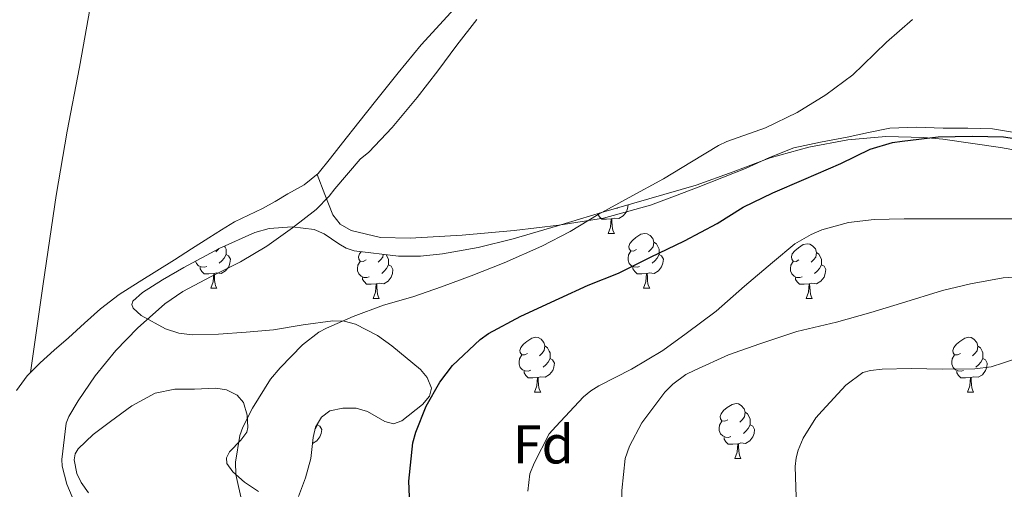
# Model space of a CAD drawing. Units: metres. Extents: x 548629 to 553106, y 4721269 to 4724272.
# Drawn here: x 550978 to 551158, y 4722706 to 4722792 of the extents above; entities that cross this region are included whole.
import ezdxf
from ezdxf.enums import TextEntityAlignment as Align

# ---------------------------------------------------------------- set-up
doc = ezdxf.new("R2010")
doc.units = ezdxf.units.M
doc.header["$MEASUREMENT"] = 0
doc.linetypes.add('TRAZOSX2', pattern=[1.5, 1, -0.5])
for name, color, linetype, lineweight in [('Level 35', 92, 'TRAZOSX2', 0), ('Level 36', 19, 'Continuous', 40), ('Level 37', 92, 'Continuous', 0), ('Level 4', 36, 'Continuous', 30), ('Level 5', 36, 'Continuous', 0)]:
    doc.layers.add(name, color=color, linetype=linetype, lineweight=lineweight)
doc.styles.add('Arial', font='ARIAL.TTF', dxfattribs={"height": 0.2})

msp = doc.modelspace()

# ---------------------------------------------------------------- linework, layer by layer
at = {"layer": 'Level 35', "color": 92, "linetype": 'Continuous', "lineweight": 0, "ltscale": 0.5}
for points in [[(551067.95, 4722752.1, 625.25), (551076.04, 4722754.5, 625.88), (551084.12, 4722756.9, 626.5), (551092.79, 4722759.42, 626.47), (551101.45, 4722761.94, 626.27), (551108.26, 4722764.38, 626.55), (551115.05, 4722766.93, 626.88), (551122.1, 4722768.9, 627.27), (551129.28, 4722770.24, 627.68), (551136.25, 4722770.84, 627.82), (551143.18, 4722770.68, 627.95), (551146.69, 4722770.35, 628.45), (551157.21, 4722768.87, 630.72), (551164.85, 4722767.48, 631.02)], [(551052.58, 4722723.26, 624.91), (551052.96, 4722724.76, 624.56), (551052.16, 4722726.7, 624.1), (551050.94, 4722728.15, 623.76), (551045.71, 4722732.47, 622.74), (551043.05, 4722734.4, 622.5), (551039.05, 4722736.46, 622.68), (551036.99, 4722736.99, 622.77), (551034.86, 4722737.11, 622.7), (551029.44, 4722736.34, 622.23), (551024, 4722735.45, 621.73), (551018.98, 4722735, 621.19), (551013.96, 4722734.66, 620.67), (551009.09, 4722734.52, 620.75), (551006.64, 4722734.82, 620.91), (551004.2, 4722735.62, 620.94), (550999.77, 4722738.04, 620.68), (550998.27, 4722739.43, 620.53), (550998.03, 4722740.08, 620.48), (550998.25, 4722740.68, 620.45), (551000.02, 4722742.26, 620.41), (551003.66, 4722744.59, 620.39), (551007.6, 4722746.85, 620.43), (551014.04, 4722750.34, 620.6), (551020.62, 4722753.25, 620.85), (551023.25, 4722754, 620.98), (551027.41, 4722754.29, 621.27), (551031.44, 4722753.8, 621.65), (551033.32, 4722753.02, 621.98), (551035.96, 4722751.19, 622.67), (551037.33, 4722750.38, 622.97), (551038.81, 4722749.89, 623.17), (551046.9, 4722748.94, 623.71), (551050.97, 4722748.93, 623.97), (551054.99, 4722749.36, 624.26), (551061.5, 4722750.54, 624.75), (551067.95, 4722752.1, 625.25)], [(550990.12, 4722705.56, 621.44), (550988.75, 4722707.48, 621.45), (550987.96, 4722709.13, 621.48), (550987.47, 4722711.59, 621.54), (550987.66, 4722712.7, 621.57), (550988.2, 4722713.64, 621.58), (550990.98, 4722716.26, 621.57), (550994.14, 4722718.65, 621.6), (550998.05, 4722721.48, 621.84), (551002.33, 4722723.83, 622.11), (551005.93, 4722724.54, 622.23), (551009.55, 4722724.55, 622.35), (551013.45, 4722724.73, 622.53), (551015.4, 4722724.43, 622.63), (551017.34, 4722723.45, 622.72), (551018.5, 4722722.14, 622.7), (551019.19, 4722719.79, 622.51), (551019.29, 4722717.51, 622.42), (551019.1, 4722716.67, 622.45), (551018.02, 4722715.22, 622.57), (551015.97, 4722713.06, 622.87), (551015.39, 4722712, 623.06), (551015.48, 4722710.95, 623.26), (551016.54, 4722709.43, 623.69), (551018.71, 4722707.52, 624.5), (551021.29, 4722705.83, 625.12)], [(551028.59, 4722704.88, 625.38), (551029.87, 4722708.33, 625.09), (551030.88, 4722711.88, 624.82), (551031.29, 4722715.68, 624.79), (551031.69, 4722717.58, 624.86), (551032.84, 4722719.44, 624.98), (551034.34, 4722720.57, 625.19), (551036.74, 4722721.09, 625.69), (551039.16, 4722721.09, 626.08), (551041.26, 4722720.48, 626.23), (551044.42, 4722718.61, 626.28), (551045.99, 4722718.2, 626.18), (551047.56, 4722718.74, 625.97), (551051.33, 4722721.73, 625.26), (551052.58, 4722723.26, 624.91)]]:
    msp.add_polyline3d(points, dxfattribs=at)
at = {"layer": 'Level 36', "color": 92, "linetype": 'Continuous', "lineweight": 0}
for points in [[(550976.9373, 4722724.2943, 612.91), (550978.8978, 4722727.014, 613.2), (550981.2283, 4722729.3837, 613.46), (550983.8388, 4722731.6933, 613.53), (550986.4394, 4722733.9929, 613.57), (550989.38, 4722736.6225, 613.88), (550992.3306, 4722739.252, 614.18), (550995.7512, 4722741.8815, 614.25), (550999.3719, 4722744.2309, 614.19), (551002.6325, 4722746.2404, 613.97), (551005.8831, 4722748.2598, 613.79), (551009.0136, 4722750.2793, 613.8), (551012.1442, 4722752.3088, 613.84), (551014.4946, 4722753.7784, 613.89), (551016.875, 4722755.208, 613.94), (551019.4355, 4722756.4376, 613.94), (551022.0059, 4722757.6372, 613.94), (551024.3363, 4722758.9668, 613.99), (551026.6367, 4722760.3564, 614.05), (551029.6072, 4722762.0059, 614.05), (551032.2177, 4722764.0855, 614.05), (551034.4383, 4722766.8752, 614.08), (551036.6388, 4722769.6849, 614.11), (551039.6595, 4722773.4945, 614.08), (551042.6802, 4722777.3041, 614.11), (551046.8312, 4722782.5135, 614.35), (551051.0822, 4722787.643, 614.59), (551061.9346, 4722799.5614, 615.15)], [(550990.74, 4722796.24, 611.44), (550988.49, 4722783.59, 611.44), (550986.23, 4722771.84, 611.37), (550984.17, 4722760.05, 611.6), (550981.83, 4722743.83, 612.43), (550979.48, 4722727.6, 613.27)], [(551160.1343, 4722771.5212, 624.29), (551155.7938, 4722772.242, 623.73), (551151.2733, 4722772.3829, 623.16), (551146.7527, 4722772.4038, 622.58), (551141.8521, 4722772.5548, 621.95), (551136.9715, 4722772.3557, 621.33), (551133.0509, 4722771.5964, 620.82), (551129.1504, 4722770.7071, 620.85), (551124.2197, 4722769.798, 620.37), (551119.339, 4722768.7589, 619.87), (551114.8883, 4722767.0197, 619.89), (551110.5275, 4722765.0104, 619.9), (551106.1769, 4722763.2912, 619.49), (551101.8362, 4722761.592, 619.1), (551097.4655, 4722759.9227, 619.09), (551093.0748, 4722758.2935, 619.04), (551084.4635, 4722755.885, 618.45)], [(551084.46, 4722755.89, 618.45), (551076.31, 4722754.6, 618.1), (551068.12, 4722753.64, 617.76), (551058.61, 4722752.78, 617.31), (551049.08, 4722752.21, 616.72), (551043.65, 4722752.38, 616.16), (551038.25, 4722753.65, 615.55), (551036.23, 4722754.77, 615.37), (551034.89, 4722756.52, 615.15), (551033.45, 4722760.21, 614.6), (551032, 4722763.91, 614.05)], [(551088.98, 4722758.31, 0.01), (551088.88, 4722757.68, 0.01), (551088.67, 4722757.04, 0.01), (551088.08, 4722756.3, 0.01), (551087.29, 4722755.82, 0.01), (551086.44, 4722755.92, 0.01), (551086.01, 4722755.79, 0.01)], [(551085.9, 4722755.79, 0.01), (551085.01, 4722755.71, 0.01), (551084.16, 4722755.71, 0.01), (551083.74, 4722756.14, 0.01), (551083.42, 4722756.61, 0.01), (551083.42, 4722756.69, 0.01)], [(551086.98, 4722757.73, 0.01), (551086.92, 4722757.68, 0.01)], [(551085.35, 4722753.11, 0.01), (551085.79, 4722754.27, 0.01), (551085.9, 4722755.79, 0.01), (551086.01, 4722755.79, 0.01), (551086.04, 4722755.21, 0.01), (551086.08, 4722754.52, 0.01), (551086.15, 4722753.91, 0.01), (551086.26, 4722753.51, 0.01), (551086.48, 4722753.11, 0.01)], [(551085.35, 4722753.11, 0.01), (551086.48, 4722753.11, 0.01)], [(551090.53, 4722750.13, 0.01), (551090, 4722749.87, 0.01), (551089.47, 4722749.92, 0.01), (551089.2, 4722750.29, 0.01), (551089.15, 4722750.72, 0.01), (551089.31, 4722751.24, 0.01), (551089.79, 4722751.83, 0.01), (551090.42, 4722752.36, 0.01), (551091.32, 4722752.95, 0.01), (551092.07, 4722753.11, 0.01), (551092.49, 4722753.05, 0.01), (551093.02, 4722752.74, 0.01), (551093.55, 4722752.15, 0.01), (551093.71, 4722751.51, 0.01), (551093.6, 4722750.66, 0.01), (551093.18, 4722750.13, 0.01), (551092.76, 4722749.71, 0.01)], [(551015.06, 4722750.79, 0.01), (551015.18, 4722750.56, 0.01), (551015.34, 4722750.24, 0.01), (551015.34, 4722749.66, 0.01), (551015.34, 4722749.24, 0.01), (551014.97, 4722748.54, 0.01), (551014.55, 4722748.06, 0.01), (551014.07, 4722747.64, 0.01)], [(551093.71, 4722751.51, 0.01), (551094.19, 4722751.2, 0.01), (551094.5, 4722750.56, 0.01), (551094.66, 4722750.24, 0.01), (551094.66, 4722749.66, 0.01), (551094.66, 4722749.23, 0.01), (551094.29, 4722748.54, 0.01), (551093.87, 4722748.06, 0.01), (551093.39, 4722747.64, 0.01)], [(551120.3, 4722748.23, 0.01), (551119.77, 4722747.96, 0.01), (551119.24, 4722748.02, 0.01), (551118.98, 4722748.39, 0.01), (551118.92, 4722748.81, 0.01), (551119.08, 4722749.33, 0.01), (551119.56, 4722749.93, 0.01), (551120.2, 4722750.46, 0.01), (551121.1, 4722751.04, 0.01), (551121.84, 4722751.2, 0.01), (551122.27, 4722751.15, 0.01), (551122.8, 4722750.83, 0.01), (551123.33, 4722750.25, 0.01), (551123.49, 4722749.61, 0.01), (551123.38, 4722748.76, 0.01), (551122.95, 4722748.23, 0.01), (551122.53, 4722747.8, 0.01)], [(551015.34, 4722749.24, 0.01), (551015.79, 4722748.98, 0.01), (551016.14, 4722748.37, 0.01), (551016.03, 4722747.64, 0.01), (551015.82, 4722747, 0.01), (551015.23, 4722746.26, 0.01), (551014.44, 4722745.78, 0.01), (551013.59, 4722745.89, 0.01), (551013.16, 4722745.76, 0.01)], [(551014, 4722750.32, 0.01), (551013.85, 4722750.14, 0.01), (551013.43, 4722749.71, 0.01)], [(551040.97, 4722748.23, 0.01), (551040.44, 4722747.96, 0.01), (551039.91, 4722748.02, 0.01), (551039.65, 4722748.39, 0.01), (551039.59, 4722748.81, 0.01), (551039.75, 4722749.33, 0.01), (551040.08, 4722749.74, 0.01)], [(551044.12, 4722749.27, 0.01), (551044.05, 4722748.76, 0.01), (551043.62, 4722748.23, 0.01), (551043.2, 4722747.8, 0.01)], [(551044.68, 4722749.2, 0.01), (551044.95, 4722748.65, 0.01), (551045.11, 4722748.33, 0.01), (551045.11, 4722747.75, 0.01), (551045.11, 4722747.33, 0.01), (551044.74, 4722746.64, 0.01), (551044.32, 4722746.16, 0.01), (551043.84, 4722745.74, 0.01)], [(551091.11, 4722747.05, 0.01), (551090.69, 4722746.89, 0.01), (551090.1, 4722746.95, 0.01), (551089.63, 4722747.16, 0.01), (551089.2, 4722747.59, 0.01), (551088.99, 4722748.17, 0.01), (551088.99, 4722748.59, 0.01), (551089.04, 4722749.18, 0.01), (551089.47, 4722749.87, 0.01)], [(551094.66, 4722749.23, 0.01), (551095.12, 4722748.98, 0.01), (551095.46, 4722748.37, 0.01), (551095.35, 4722747.64, 0.01), (551095.14, 4722747, 0.01), (551094.56, 4722746.26, 0.01), (551093.76, 4722745.78, 0.01), (551092.91, 4722745.89, 0.01), (551092.48, 4722745.76, 0.01)], [(551123.49, 4722749.61, 0.01), (551123.96, 4722749.29, 0.01), (551124.28, 4722748.65, 0.01), (551124.44, 4722748.33, 0.01), (551124.44, 4722747.75, 0.01), (551124.44, 4722747.33, 0.01), (551124.07, 4722746.64, 0.01), (551123.65, 4722746.16, 0.01), (551123.17, 4722745.74, 0.01)], [(551011.79, 4722747.06, 0.01), (551011.36, 4722746.9, 0.01), (551010.78, 4722746.96, 0.01), (551010.3, 4722747.16, 0.01), (551009.88, 4722747.59, 0.01), (551009.72, 4722748, 0.01)], [(551041.56, 4722745.15, 0.01), (551041.13, 4722744.99, 0.01), (551040.55, 4722745.05, 0.01), (551040.07, 4722745.26, 0.01), (551039.65, 4722745.68, 0.01), (551039.43, 4722746.27, 0.01), (551039.43, 4722746.69, 0.01), (551039.49, 4722747.27, 0.01), (551039.91, 4722747.96, 0.01)], [(551045.11, 4722747.33, 0.01), (551045.56, 4722747.08, 0.01), (551045.91, 4722746.46, 0.01), (551045.8, 4722745.74, 0.01), (551045.59, 4722745.1, 0.01), (551045, 4722744.36, 0.01), (551044.21, 4722743.88, 0.01), (551043.36, 4722743.98, 0.01), (551042.93, 4722743.85, 0.01)], [(551120.89, 4722745.15, 0.01), (551120.46, 4722744.99, 0.01), (551119.88, 4722745.05, 0.01), (551119.4, 4722745.26, 0.01), (551118.98, 4722745.68, 0.01), (551118.76, 4722746.27, 0.01), (551118.76, 4722746.69, 0.01), (551118.82, 4722747.27, 0.01), (551119.24, 4722747.96, 0.01)], [(551124.44, 4722747.33, 0.01), (551124.89, 4722747.08, 0.01), (551125.24, 4722746.46, 0.01), (551125.13, 4722745.74, 0.01), (551124.92, 4722745.1, 0.01), (551124.33, 4722744.36, 0.01), (551123.54, 4722743.88, 0.01), (551122.69, 4722743.98, 0.01), (551122.26, 4722743.85, 0.01)], [(551013.05, 4722745.76, 0.01), (551012.16, 4722745.68, 0.01), (551011.31, 4722745.68, 0.01), (551010.89, 4722746.1, 0.01), (551010.57, 4722746.58, 0.01), (551010.57, 4722746.9, 0.01)], [(551012.5, 4722743.08, 0.01), (551012.94, 4722744.24, 0.01), (551013.05, 4722745.76, 0.01), (551013.16, 4722745.76, 0.01), (551013.19, 4722745.18, 0.01), (551013.23, 4722744.49, 0.01), (551013.3, 4722743.88, 0.01), (551013.41, 4722743.48, 0.01), (551013.63, 4722743.08, 0.01)], [(551092.37, 4722745.76, 0.01), (551091.48, 4722745.67, 0.01), (551090.64, 4722745.67, 0.01), (551090.21, 4722746.1, 0.01), (551089.89, 4722746.58, 0.01), (551089.89, 4722746.89, 0.01)], [(551091.83, 4722743.07, 0.01), (551092.26, 4722744.23, 0.01), (551092.37, 4722745.76, 0.01), (551092.48, 4722745.76, 0.01), (551092.52, 4722745.17, 0.01), (551092.55, 4722744.49, 0.01), (551092.62, 4722743.87, 0.01), (551092.74, 4722743.47, 0.01), (551092.95, 4722743.07, 0.01)], [(551042.82, 4722743.85, 0.01), (551041.93, 4722743.77, 0.01), (551041.08, 4722743.77, 0.01), (551040.66, 4722744.2, 0.01), (551040.34, 4722744.67, 0.01), (551040.34, 4722744.99, 0.01)], [(551042.27, 4722741.17, 0.01), (551042.71, 4722742.33, 0.01), (551042.82, 4722743.85, 0.01), (551042.93, 4722743.85, 0.01), (551042.96, 4722743.27, 0.01), (551043, 4722742.58, 0.01), (551043.07, 4722741.97, 0.01), (551043.18, 4722741.57, 0.01), (551043.4, 4722741.17, 0.01)], [(551122.15, 4722743.85, 0.01), (551121.26, 4722743.77, 0.01), (551120.41, 4722743.77, 0.01), (551119.99, 4722744.2, 0.01), (551119.67, 4722744.67, 0.01), (551119.67, 4722744.99, 0.01)], [(551121.6, 4722741.17, 0.01), (551122.04, 4722742.33, 0.01), (551122.15, 4722743.85, 0.01), (551122.26, 4722743.85, 0.01), (551122.29, 4722743.27, 0.01), (551122.33, 4722742.58, 0.01), (551122.4, 4722741.97, 0.01), (551122.51, 4722741.57, 0.01), (551122.73, 4722741.17, 0.01)], [(551012.5, 4722743.08, 0.01), (551013.63, 4722743.08, 0.01)], [(551091.83, 4722743.07, 0.01), (551092.95, 4722743.07, 0.01)], [(551042.27, 4722741.17, 0.01), (551043.4, 4722741.17, 0.01)], [(551121.6, 4722741.17, 0.01), (551122.73, 4722741.17, 0.01)], [(551070.55, 4722731.09, 0.01), (551070.02, 4722730.82, 0.01), (551069.49, 4722730.88, 0.01), (551069.23, 4722731.25, 0.01), (551069.17, 4722731.67, 0.01), (551069.33, 4722732.19, 0.01), (551069.81, 4722732.79, 0.01), (551070.45, 4722733.32, 0.01), (551071.35, 4722733.9, 0.01), (551072.09, 4722734.06, 0.01), (551072.52, 4722734.01, 0.01), (551073.05, 4722733.69, 0.01), (551073.58, 4722733.11, 0.01), (551073.74, 4722732.47, 0.01), (551073.63, 4722731.62, 0.01), (551073.2, 4722731.09, 0.01), (551072.78, 4722730.66, 0.01)], [(551149.88, 4722731.08, 0.01), (551149.35, 4722730.82, 0.01), (551148.82, 4722730.87, 0.01), (551148.55, 4722731.24, 0.01), (551148.5, 4722731.67, 0.01), (551148.66, 4722732.19, 0.01), (551149.14, 4722732.78, 0.01), (551149.77, 4722733.31, 0.01), (551150.67, 4722733.9, 0.01), (551151.42, 4722734.06, 0.01), (551151.84, 4722734, 0.01), (551152.37, 4722733.69, 0.01), (551152.9, 4722733.1, 0.01), (551153.06, 4722732.46, 0.01), (551152.95, 4722731.61, 0.01), (551152.53, 4722731.08, 0.01), (551152.11, 4722730.66, 0.01)], [(551073.74, 4722732.47, 0.01), (551074.21, 4722732.15, 0.01), (551074.53, 4722731.51, 0.01), (551074.69, 4722731.19, 0.01), (551074.69, 4722730.61, 0.01), (551074.69, 4722730.19, 0.01), (551074.32, 4722729.5, 0.01), (551073.9, 4722729.02, 0.01), (551073.42, 4722728.6, 0.01)], [(551153.06, 4722732.46, 0.01), (551153.54, 4722732.15, 0.01), (551153.85, 4722731.51, 0.01), (551154.01, 4722731.19, 0.01), (551154.01, 4722730.61, 0.01), (551154.01, 4722730.18, 0.01), (551153.64, 4722729.49, 0.01), (551153.22, 4722729.01, 0.01), (551152.74, 4722728.59, 0.01)], [(551071.14, 4722728.01, 0.01), (551070.71, 4722727.85, 0.01), (551070.13, 4722727.91, 0.01), (551069.65, 4722728.12, 0.01), (551069.23, 4722728.54, 0.01), (551069.01, 4722729.13, 0.01), (551069.01, 4722729.55, 0.01), (551069.07, 4722730.13, 0.01), (551069.49, 4722730.82, 0.01)], [(551074.69, 4722730.19, 0.01), (551075.14, 4722729.94, 0.01), (551075.49, 4722729.32, 0.01), (551075.38, 4722728.6, 0.01), (551075.17, 4722727.96, 0.01), (551074.58, 4722727.22, 0.01), (551073.79, 4722726.74, 0.01), (551072.94, 4722726.84, 0.01), (551072.51, 4722726.71, 0.01)], [(551150.46, 4722728, 0.01), (551150.04, 4722727.84, 0.01), (551149.45, 4722727.9, 0.01), (551148.98, 4722728.11, 0.01), (551148.55, 4722728.54, 0.01), (551148.34, 4722729.12, 0.01), (551148.34, 4722729.54, 0.01), (551148.39, 4722730.13, 0.01), (551148.82, 4722730.82, 0.01)], [(551154.01, 4722730.18, 0.01), (551154.47, 4722729.93, 0.01), (551154.81, 4722729.32, 0.01), (551154.7, 4722728.59, 0.01), (551154.49, 4722727.95, 0.01), (551153.91, 4722727.21, 0.01), (551153.11, 4722726.73, 0.01), (551152.26, 4722726.84, 0.01), (551151.83, 4722726.71, 0.01)], [(551072.4, 4722726.71, 0.01), (551071.51, 4722726.63, 0.01), (551070.66, 4722726.63, 0.01), (551070.24, 4722727.06, 0.01), (551069.92, 4722727.53, 0.01), (551069.92, 4722727.85, 0.01)], [(551151.72, 4722726.71, 0.01), (551150.83, 4722726.62, 0.01), (551149.99, 4722726.62, 0.01), (551149.56, 4722727.05, 0.01), (551149.24, 4722727.53, 0.01), (551149.24, 4722727.84, 0.01)], [(551071.85, 4722724.03, 0.01), (551072.29, 4722725.19, 0.01), (551072.4, 4722726.71, 0.01), (551072.51, 4722726.71, 0.01), (551072.54, 4722726.13, 0.01), (551072.58, 4722725.44, 0.01), (551072.65, 4722724.83, 0.01), (551072.76, 4722724.43, 0.01), (551072.98, 4722724.03, 0.01)], [(551151.18, 4722724.02, 0.01), (551151.61, 4722725.18, 0.01), (551151.72, 4722726.71, 0.01), (551151.83, 4722726.71, 0.01), (551151.87, 4722726.12, 0.01), (551151.9, 4722725.44, 0.01), (551151.97, 4722724.82, 0.01), (551152.09, 4722724.42, 0.01), (551152.3, 4722724.02, 0.01)], [(551071.85, 4722724.03, 0.01), (551072.98, 4722724.03, 0.01)], [(551151.18, 4722724.02, 0.01), (551152.3, 4722724.02, 0.01)], [(551107.24, 4722718.94, 0.01), (551106.71, 4722718.68, 0.01), (551106.18, 4722718.74, 0.01), (551105.92, 4722719.1, 0.01), (551105.86, 4722719.53, 0.01), (551106.02, 4722720.05, 0.01), (551106.5, 4722720.64, 0.01), (551107.14, 4722721.18, 0.01), (551108.04, 4722721.76, 0.01), (551108.78, 4722721.92, 0.01), (551109.21, 4722721.86, 0.01), (551109.74, 4722721.55, 0.01), (551110.27, 4722720.96, 0.01), (551110.43, 4722720.32, 0.01), (551110.32, 4722719.48, 0.01), (551109.89, 4722718.94, 0.01), (551109.47, 4722718.52, 0.01)], [(551110.43, 4722720.32, 0.01), (551110.9, 4722720.01, 0.01), (551111.22, 4722719.37, 0.01), (551111.38, 4722719.05, 0.01), (551111.38, 4722718.47, 0.01), (551111.38, 4722718.04, 0.01), (551111.01, 4722717.36, 0.01), (551110.59, 4722716.88, 0.01), (551110.11, 4722716.46, 0.01)], [(551107.83, 4722715.86, 0.01), (551107.4, 4722715.7, 0.01), (551106.82, 4722715.76, 0.01), (551106.34, 4722715.98, 0.01), (551105.92, 4722716.4, 0.01), (551105.7, 4722716.98, 0.01), (551105.7, 4722717.4, 0.01), (551105.76, 4722717.99, 0.01), (551106.18, 4722718.68, 0.01)], [(551032.05, 4722718.05, 0.01), (551032.5, 4722717.8, 0.01), (551032.85, 4722717.18, 0.01), (551032.74, 4722716.46, 0.01), (551032.53, 4722715.82, 0.01), (551031.94, 4722715.08, 0.01), (551031.18, 4722714.61, 0.01)], [(551032.05, 4722718.16, 0.01), (551032.05, 4722718.05, 0.01), (551031.68, 4722717.36, 0.01), (551031.63, 4722717.3, 0.01)], [(551111.38, 4722718.04, 0.01), (551111.83, 4722717.8, 0.01), (551112.18, 4722717.18, 0.01), (551112.07, 4722716.46, 0.01), (551111.86, 4722715.82, 0.01), (551111.27, 4722715.08, 0.01), (551110.48, 4722714.6, 0.01), (551109.63, 4722714.7, 0.01), (551109.2, 4722714.57, 0.01)], [(551109.09, 4722714.57, 0.01), (551108.2, 4722714.48, 0.01), (551107.35, 4722714.48, 0.01), (551106.93, 4722714.92, 0.01), (551106.61, 4722715.39, 0.01), (551106.61, 4722715.7, 0.01)], [(551108.54, 4722711.88, 0.01), (551108.98, 4722713.04, 0.01), (551109.09, 4722714.57, 0.01), (551109.2, 4722714.57, 0.01), (551109.23, 4722713.98, 0.01), (551109.27, 4722713.3, 0.01), (551109.34, 4722712.68, 0.01), (551109.45, 4722712.28, 0.01), (551109.67, 4722711.88, 0.01)], [(551108.54, 4722711.88, 0.01), (551109.67, 4722711.88, 0.01)]]:
    msp.add_polyline3d(points, dxfattribs=at)
at = {"layer": 'Level 4', "color": 36, "linetype": 'Continuous', "lineweight": 30}
msp.add_polyline3d([(551049.03, 4722701.9, 625.01), (551048.83, 4722707.71, 625.01), (551049.57, 4722714.7, 625.01), (551050.1, 4722716.69, 625.01), (551051.97, 4722721.45, 625.01), (551054.48, 4722725.87, 625.01), (551056.8, 4722728.91, 625.01), (551061.91, 4722733.68, 625.01), (551063.4, 4722734.73, 625.01), (551069.35, 4722737.95, 625.01), (551076.34, 4722741.15, 625.01), (551081.7, 4722743.64, 625.01), (551087.22, 4722745.84, 625.01), (551093.12, 4722748.72, 625.01), (551099.33, 4722751.76, 625.01), (551105.32, 4722754.92, 625.01), (551110.1, 4722757.88, 625.01), (551115.49, 4722760.51, 625.01), (551121.2, 4722763, 625.01), (551127.97, 4722765.9, 625.01), (551133.35, 4722768.52, 625.01), (551137.44, 4722769.77, 625.01), (551139.19, 4722770.03, 625.01), (551145.81, 4722770.8, 625.01), (551152.04, 4722770.92, 625.01), (551157.78, 4722770.8, 625.01), (551160.2, 4722770.44, 625.01)], dxfattribs=at)
at = {"layer": 'Level 5', "color": 36, "linetype": 'Continuous', "lineweight": 0}
for points in [[(550988.27, 4722702.08, 615.01), (550986.13, 4722707.17, 615.01), (550985.28, 4722710.43, 615.01), (550985.22, 4722711.7, 615.01), (550986.03, 4722718.3, 615.01), (550986.5, 4722719.54, 615.01), (550988.19, 4722722.4, 615.01), (550991.35, 4722726.99, 615.01), (550995.14, 4722731.63, 615.01), (550999.12, 4722735.76, 615.01), (551004.1, 4722740.22, 615.01), (551007.39, 4722742.45, 615.01), (551012.59, 4722745.18, 615.01), (551017.97, 4722747.9, 615.01), (551022.77, 4722750.74, 615.01), (551027.52, 4722754.14, 615.01), (551031.83, 4722757.5, 615.01), (551034.23, 4722759.92, 615.01), (551035.2679, 4722761.2648, 615.01), (551039.9189, 4722766.6941, 615.01), (551041.4592, 4722768.0039, 615.01), (551045.7502, 4722772.4833, 615.01), (551050.3112, 4722777.9727, 615.01), (551054.1222, 4722782.8822, 615.01), (551057.593, 4722787.5817, 615.01), (551061.2439, 4722792.3012, 615.01)], [(551033.75, 4722735.74, 620.01), (551038.6, 4722737.85, 620.01), (551044.18, 4722739.95, 620.01), (551049.57, 4722741.47, 620.01), (551054.8, 4722743.28, 620.01), (551060.26, 4722745.34, 620.01), (551066.26, 4722747.69, 620.01), (551073.19, 4722750.77, 620.01), (551078.36, 4722753.42, 620.01), (551083.48, 4722756.59, 620.01), (551089.16, 4722759.69, 620.01), (551095.48, 4722763.12, 620.01), (551100.61, 4722766.22, 620.01), (551105.56, 4722769.23, 620.01), (551107.11, 4722769.92, 620.01), (551114.18, 4722772.43, 620.01), (551119.97, 4722775.24, 620.01), (551125.2, 4722778.48, 620.01), (551130.16, 4722782.14, 620.01), (551132.05, 4722783.96, 620.01), (551136.36, 4722788.17, 620.01), (551141.11, 4722792.3, 620.01)], [(551070.61, 4722705.87, 630.01), (551071.01, 4722709.07, 630.01), (551071.76, 4722710.99, 630.01), (551074.55, 4722716.37, 630.01), (551075.78, 4722717.69, 630.01), (551080.8, 4722723.13, 630.01), (551082.18, 4722724.27, 630.01), (551083.65, 4722725.18, 630.01), (551089.59, 4722728.2, 630.01), (551095.38, 4722731.63, 630.01), (551099.65, 4722734.76, 630.01), (551105.14, 4722738.84, 630.01), (551110.32, 4722743.42, 630.01), (551115.43, 4722747.79, 630.01), (551119.54, 4722751.18, 630.01), (551122.518, 4722752.9176, 630.01), (551124.4783, 4722753.7372, 630.01), (551129.379, 4722755.0963, 630.01), (551134.0996, 4722755.6555, 630.01), (551139.5703, 4722755.7744, 630.01), (551146.2912, 4722755.7731, 630.01), (551151.7318, 4722755.7721, 630.01), (551157.3525, 4722755.771, 630.01), (551163.2233, 4722755.7598, 630.01)], [(551088.44, 4722711.88, 635.01), (551089.27, 4722714.14, 635.01), (551091.51, 4722718.4, 635.01), (551095.73, 4722724, 635.01), (551097.2, 4722725.47, 635.01), (551099.56, 4722727.24, 635.01), (551101.25, 4722728.01, 635.01), (551107.36, 4722730.88, 635.01), (551113.14, 4722732.89, 635.01), (551119.92, 4722735.13, 635.01), (551127.17, 4722736.86, 635.01), (551133.48, 4722738.59, 635.01), (551139.08, 4722740.33, 635.01), (551146.63, 4722742.64, 635.01), (551151.76, 4722743.84, 635.01), (551157.73, 4722744.97, 635.01), (551163.59, 4722745.34, 635.01)], [(551018.2606, 4722703.7254, 620.01), (551017.1109, 4722708.8958, 620.01), (551017.0711, 4722711.1959, 620.01), (551017.8617, 4722716.076, 620.01), (551018.3718, 4722717.566, 620.01), (551020.1824, 4722721.0958, 620.01), (551023.4733, 4722726.3654, 620.01), (551025.2337, 4722728.4452, 620.01), (551029.3146, 4722732.6946, 620.01), (551032.3051, 4722735.0141, 620.01), (551033.7454, 4722735.7439, 620.01)], [(551119.8431, 4722702.8757, 640.01), (551119.5938, 4722710.3961, 640.01), (551119.7839, 4722711.9562, 640.01), (551120.1641, 4722713.3662, 640.01), (551121.0944, 4722715.5961, 640.01), (551123.395, 4722719.2758, 640.01), (551124.5253, 4722720.5657, 640.01), (551128.8663, 4722725.305, 640.01), (551132.0169, 4722727.5845, 640.01), (551133.3971, 4722727.9643, 640.01), (551135.5674, 4722728.2439, 640.01), (551140.838, 4722728.3329, 640.01), (551146.5787, 4722728.2518, 640.01), (551152.5595, 4722728.2706, 640.01), (551155.5099, 4722728.6801, 640.01), (551157.8002, 4722729.3897, 640.01), (551163.2211, 4722731.2087, 640.01)], [(551157.9702, 4722617.7244, 635.01), (551156.8802, 4722619.4047, 635.01), (551153.5701, 4722623.1955, 635.01), (551149.6, 4722626.8764, 635.01), (551144.8998, 4722631.1575, 635.01), (551139.3996, 4722636.2388, 635.01), (551135.5894, 4722640.1598, 635.01), (551130.0192, 4722645.1011, 635.01), (551125.729, 4722648.6721, 635.01), (551120.0188, 4722654.1134, 635.01), (551116.1487, 4722658.4644, 635.01), (551111.7286, 4722663.8655, 635.01), (551108.5186, 4722667.8463, 635.01), (551104.9185, 4722671.7572, 635.01), (551099.4783, 4722677.4185, 635.01), (551095.9683, 4722681.7393, 635.01), (551092.2083, 4722687.9504, 635.01), (551090.3885, 4722692.6409, 635.01), (551089.0888, 4722697.5014, 635.01), (551087.8293, 4722704.062, 635.01), (551087.8394, 4722705.982, 635.01), (551088.44, 4722711.8822, 635.01)]]:
    msp.add_polyline3d(points, dxfattribs=at)

# ---------------------------------------------------------------- texts
at = {"layer": 'Level 37', "color": 92, "linetype": 'Continuous', "lineweight": 0, "style": 'Arial'}
msp.add_text('Fd', height=6.99996, dxfattribs=at).set_placement((551073.4648, 4722714.44, 630), align=Align.MIDDLE_CENTER)

doc.saveas('drawing.dxf')
